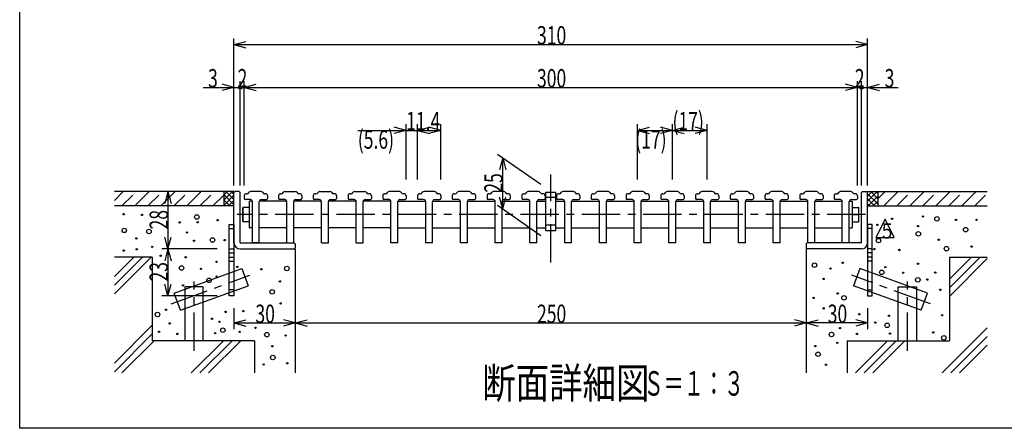
# Model space of a CAD drawing. Extents: x 60 to 1444, y 58 to 960.
# Drawn here: x 60 to 863, y 60 to 393 of the extents above; entities that cross this region are included whole.
import ezdxf

# ---------------------------------------------------------------- set-up
doc = ezdxf.new("R2010")
doc.units = 0
doc.header["$LTSCALE"] = 5
doc.header["$MEASUREMENT"] = 0
doc.linetypes.add('CENTER1', pattern=[10, 6.25, -1.25, 1.25, -1.25])
doc.linetypes.add('DASHED2', pattern=[5, 2.5, -2.5])
for name, color, linetype in [('_0-7_枠細線', 7, 'CONTINUOUS'), ('_0-9_枠極太', 7, 'CONTINUOUS'), ('_0-A_極細3', 7, 'CONTINUOUS'), ('_0-B_細線3', 7, 'CONTINUOUS'), ('_0-D_寸法3', 7, 'CONTINUOUS')]:
    doc.layers.add(name, color=color, linetype=linetype)
doc.styles.get("Standard").update_dxf_attribs({"font": 'txt', "bigfont": 'bigfont.shx'})

msp = doc.modelspace()

# ---------------------------------------------------------------- linework, layer by layer
at = {"layer": '_0-7_枠細線', "color": 5, "linetype": 'Continuous'}
for p, q in [((765.67, 230.72), (758.17, 215.72)), ((773.17, 215.72), (765.67, 230.72)), ((758.17, 215.72), (773.17, 215.72))]:
    msp.add_line(p, q, dxfattribs=at)
at = {"layer": '_0-9_枠極太', "color": 5, "linetype": 'Continuous'}
for p, q in [((60, 60), (60, 960)), ((1425, 60), (60, 60))]:
    msp.add_line(p, q, dxfattribs=at)
at = {"layer": '_0-A_極細3', "color": 7, "linetype": 'CENTER1'}
for p, q in [((493.08, 195.2), (493.08, 266.98)), ((749.62, 234.38), (237.35, 234.38)), ((183.58, 161.51), (247.61, 184.82)), ((802.57, 161.51), (738.54, 184.82)), ((202.24, 123.11), (202.24, 179.75)), ((783.91, 123.11), (783.91, 179.75))]:
    msp.add_line(p, q, dxfattribs=at)
at = {"layer": '_0-A_極細3', "color": 7, "linetype": 'Continuous'}
for p, q in [((226.41, 253.05), (137.23, 253.05)), ((137.23, 245.89), (144.39, 253.05)), ((153.93, 241.38), (165.6, 253.05)), ((175.15, 241.38), (186.81, 253.05)), ((196.36, 241.38), (208.03, 253.05)), ((217.57, 241.38), (226.41, 250.22)), ((226.41, 253.05), (226.41, 241.38)), ((234.74, 253.05), (226.41, 253.05)), ((226.41, 245.98), (233.48, 253.05)), ((226.41, 250.22), (229.24, 253.05)), ((226.41, 250.62), (234.74, 242.28)), ((226.41, 241.73), (234.74, 250.07)), ((234.74, 246.53), (228.22, 253.05)), ((234.74, 250.77), (232.46, 253.05)), ((234.74, 252.22), (234.74, 253.05)), ((751.41, 253.05), (759.74, 253.05)), ((751.41, 252.22), (751.41, 253.05)), ((751.41, 245.21), (759.25, 253.05)), ((751.41, 249.45), (755.01, 253.05)), ((759.74, 243.06), (751.41, 251.39)), ((759.74, 249.3), (751.83, 241.38)), ((759.74, 247.3), (753.99, 253.05)), ((759.74, 251.54), (758.23, 253.05)), ((759.74, 253.05), (759.74, 241.38)), ((759.74, 253.05), (848.92, 253.05)), ((764.56, 241.38), (776.23, 253.05)), ((785.77, 241.38), (797.44, 253.05)), ((806.98, 241.38), (818.65, 253.05)), ((828.2, 241.38), (839.86, 253.05)), ((234.74, 241.38), (137.23, 241.38)), ((226.41, 246.38), (231.4, 241.38)), ((226.41, 242.13), (227.16, 241.38)), ((230.3, 241.38), (234.74, 245.83)), ((234.54, 241.38), (234.74, 241.58)), ((757.17, 241.38), (751.41, 247.15)), ((752.93, 241.38), (751.41, 242.9)), ((751.41, 241.38), (848.92, 241.38)), ((759.74, 245.05), (756.07, 241.38)), ((230.91, 223.05), (234.74, 223.05)), ((755.24, 223.05), (751.41, 223.05)), ((230.91, 206.38), (234.74, 206.38)), ((230.91, 203.05), (234.74, 203.05)), ((283.91, 206.38), (284.74, 206.38)), ((284.74, 206.38), (284.74, 105.14)), ((702.24, 206.38), (701.41, 206.38)), ((701.41, 206.38), (701.41, 105.14)), ((755.24, 206.38), (751.41, 206.38)), ((755.24, 203.05), (751.41, 203.05)), ((168.08, 199.72), (137.23, 199.72)), ((137.23, 169.81), (167.14, 199.72)), ((137.23, 176.88), (160.07, 199.72)), ((137.23, 183.95), (153, 199.72)), ((168.08, 199.72), (168.08, 131.38)), ((230.91, 199.72), (234.74, 199.72)), ((230.91, 196.38), (234.74, 196.38)), ((755.24, 199.72), (751.41, 199.72)), ((755.24, 196.38), (751.41, 196.38)), ((818.08, 199.72), (818.08, 131.38)), ((818.08, 199.72), (848.92, 199.72)), ((818.08, 174.63), (843.16, 199.72)), ((818.08, 181.71), (836.09, 199.72)), ((818.08, 167.56), (848.92, 198.41)), ((185.97, 170.36), (241.1, 190.43)), ((241.1, 190.43), (246.23, 176.33)), ((745.05, 190.43), (739.92, 176.33)), ((800.18, 170.36), (745.05, 190.43)), ((191.1, 156.27), (185.97, 170.36)), ((191.1, 156.27), (246.23, 176.33)), ((209.74, 175.47), (194.74, 175.47)), ((194.74, 175.47), (194.74, 131.38)), ((209.74, 131.38), (209.74, 175.47)), ((234.74, 173.05), (230.91, 173.05)), ((795.05, 156.27), (739.92, 176.33)), ((751.41, 173.05), (755.24, 173.05)), ((776.41, 131.38), (776.41, 175.47)), ((776.41, 175.47), (791.41, 175.47)), ((791.41, 175.47), (791.41, 131.38)), ((795.05, 156.27), (800.18, 170.36)), ((137.23, 113.24), (168.08, 144.08)), ((137.23, 106.17), (168.08, 137.01)), ((812.22, 105.14), (848.92, 141.84)), ((143.28, 105.14), (169.52, 131.38)), ((251.41, 131.38), (168.08, 131.38)), ((199.84, 105.14), (226.09, 131.38)), ((206.92, 105.14), (233.16, 131.38)), ((213.99, 105.14), (240.23, 131.38)), ((251.41, 131.38), (251.41, 105.14)), ((734.74, 131.38), (818.08, 131.38)), ((734.74, 131.38), (734.74, 105.14)), ((741.51, 105.14), (767.75, 131.38)), ((748.58, 105.14), (774.83, 131.38)), ((755.65, 105.14), (781.9, 131.38)), ((819.29, 105.14), (848.92, 134.77)), ((826.37, 105.14), (848.92, 127.7))]:
    msp.add_line(p, q, dxfattribs=at)
at = {"layer": '_0-A_極細3', "color": 7, "linetype": 'DASHED2'}
for p, q in [((143.33, 241.38), (154.99, 253.05)), ((164.54, 241.38), (176.21, 253.05)), ((185.75, 241.38), (197.42, 253.05)), ((206.97, 241.38), (218.63, 253.05)), ((759.74, 247.17), (765.62, 253.05)), ((775.16, 241.38), (786.83, 253.05)), ((796.38, 241.38), (808.04, 253.05)), ((817.59, 241.38), (829.26, 253.05)), ((838.8, 241.38), (848.92, 251.5))]:
    msp.add_line(p, q, dxfattribs=at)
at = {"layer": '_0-A_極細3', "color": 7, "linetype": 'Continuous'}
for centre, radius in [((144.8, 234.59), 0.553), ((159.85, 234.03), 0.553), ((204.43, 232.4), 1.83), ((796.6, 232.78), 0.553), ((190.43, 227.9), 0.553), ((205.18, 228.08), 0.553), ((221.36, 229.68), 0.553), ((759.36, 225.89), 0.553), ((771.4, 230.92), 0.553), ((792.6, 224.92), 0.553), ((807.94, 230.86), 1.83), ((823.4, 229.98), 0.553), ((840.2, 229.98), 0.553), ((145.27, 221.42), 1.83), ((165.46, 220.53), 1.83), ((196.47, 219.72), 0.553), ((792.74, 218.6), 1.83), ((831.4, 222.02), 1.83), ((155.13, 214.92), 0.553), ((202.16, 212.97), 0.553), ((217.23, 213.6), 1.83), ((227.05, 213.5), 0.553), ((760.34, 213.13), 1.83), ((809.4, 213.85), 0.553), ((836.2, 208.25), 0.553), ((144.8, 204.97), 0.553), ((155.4, 206.03), 0.553), ((168.03, 207.99), 0.553), ((174.97, 200.73), 0.553), ((756.87, 206.16), 0.553), ((777.4, 205.45), 0.553), ((815.76, 206.55), 1.83), ((195.41, 199.49), 0.553), ((220.48, 195.75), 0.553), ((708.06, 193.03), 1.83), ((731.1, 195.04), 0.553), ((792.6, 194.25), 0.553), ((192, 190.8), 1.83), ((207.86, 190.07), 0.553), ((237.51, 191.61), 0.553), ((257.11, 189.79), 0.553), ((277.85, 190.4), 1.83), ((721.15, 190.24), 0.553), ((762.96, 187.25), 1.83), ((765.8, 191.45), 0.553), ((780.4, 186.89), 0.553), ((806.6, 187.05), 0.553), ((193.1, 176.55), 0.553), ((214.4, 180.66), 1.83), ((220.48, 183.84), 0.553), ((272.23, 179.84), 0.553), ((715.5, 181.82), 0.553), ((792.34, 181.13), 1.83), ((800, 181.29), 0.553), ((265.83, 171.29), 1.83), ((727.01, 170.06), 0.553), ((810.6, 173.05), 0.553), ((272.76, 161.88), 0.553), ((707.39, 166.33), 0.553), ((732.16, 166.45), 1.83), ((172.4, 152.8), 1.83), ((179.37, 156.73), 0.553), ((227.91, 154.89), 0.553), ((242.36, 155.66), 0.553), ((715.7, 157.87), 0.553), ((744.55, 153.04), 0.553), ((812.2, 152.25), 0.553), ((182.39, 145.53), 0.553), ((216.71, 149.38), 0.553), ((222.94, 146.89), 0.553), ((757.65, 146.27), 0.553), ((767.36, 144.05), 1.83), ((768.85, 151.87), 0.553), ((173.68, 138.78), 0.553), ((188.61, 137), 0.553), ((219.38, 137.64), 0.553), ((225.6, 140), 1.83), ((239.29, 138.71), 0.553), ((252.27, 141.91), 0.553), ((261.58, 136.4), 1.83), ((721.94, 136.58), 1.83), ((728.85, 141.74), 0.553), ((742.71, 136.94), 0.553), ((769.65, 137.21), 0.553), ((805, 138.25), 0.553), ((276.86, 135.69), 0.553), ((726.71, 129.74), 0.553), ((813.63, 133.86), 1.83), ((265.96, 126.98), 0.553), ((708.7, 127.07), 0.553), ((711.01, 120.4), 1.83), ((259.03, 112.04), 0.553), ((266.38, 117.73), 1.83), ((278.2, 113.03), 0.553), ((717.38, 111.87), 0.553)]:
    msp.add_circle(centre, radius, dxfattribs=at)
at = {"layer": '_0-B_細線3', "color": 7, "linetype": 'Continuous'}
for p, q in [((235.58, 253.05), (234.74, 252.22)), ((234.74, 211.38), (234.74, 252.22)), ((238.91, 253.05), (235.58, 253.05)), ((239.74, 252.22), (238.91, 253.05)), ((239.74, 211.38), (239.74, 252.22)), ((243.08, 249.72), (243.08, 247.38)), ((244.74, 251.38), (245.52, 251.38)), ((256.74, 253.05), (248.41, 253.05)), ((260.41, 251.38), (259.63, 251.38)), ((262.08, 249.72), (262.08, 247.38)), ((271.08, 249.72), (271.08, 247.38)), ((272.74, 251.38), (273.52, 251.38)), ((276.41, 253.05), (284.74, 253.05)), ((288.41, 251.38), (287.63, 251.38)), ((290.08, 249.72), (290.08, 247.38)), ((299.41, 249.72), (299.41, 247.38)), ((301.08, 251.38), (301.86, 251.38)), ((304.74, 253.05), (313.08, 253.05)), ((316.74, 251.38), (315.96, 251.38)), ((318.41, 249.72), (318.41, 247.38)), ((327.74, 249.72), (327.74, 247.38)), ((329.41, 251.38), (330.19, 251.38)), ((333.08, 253.05), (341.41, 253.05)), ((345.08, 251.38), (344.3, 251.38)), ((346.74, 249.72), (346.74, 247.38)), ((356.08, 249.72), (356.08, 247.38)), ((357.74, 251.38), (358.52, 251.38)), ((369.74, 253.05), (361.41, 253.05)), ((373.41, 251.38), (372.63, 251.38)), ((375.08, 249.72), (375.08, 247.38)), ((384.41, 249.72), (384.41, 247.38)), ((386.08, 251.38), (386.86, 251.38)), ((398.08, 253.05), (389.74, 253.05)), ((401.74, 251.38), (400.96, 251.38)), ((403.41, 249.72), (403.41, 247.38)), ((412.74, 249.72), (412.74, 247.38)), ((414.41, 251.38), (415.19, 251.38)), ((426.41, 253.05), (418.08, 253.05)), ((430.08, 251.38), (429.3, 251.38)), ((431.74, 249.72), (431.74, 247.38)), ((441.08, 249.72), (441.08, 247.38)), ((442.74, 251.38), (443.52, 251.38)), ((454.74, 253.05), (446.41, 253.05)), ((458.41, 251.38), (457.63, 251.38)), ((460.08, 249.72), (460.08, 247.38)), ((469.41, 249.72), (469.41, 247.38)), ((471.08, 251.38), (471.86, 251.38)), ((483.08, 253.05), (474.74, 253.05)), ((486.74, 251.38), (485.96, 251.38)), ((488.41, 249.72), (488.41, 247.38)), ((489.16, 221.05), (489.16, 252.72)), ((489.16, 252.72), (496.99, 252.72)), ((496.99, 252.72), (496.99, 221.05)), ((497.74, 249.72), (497.74, 247.38)), ((499.41, 251.38), (500.19, 251.38)), ((511.41, 253.05), (503.08, 253.05)), ((515.08, 251.38), (514.3, 251.38)), ((516.74, 249.72), (516.74, 247.38)), ((526.08, 249.72), (526.08, 247.38)), ((527.74, 251.38), (528.52, 251.38)), ((539.74, 253.05), (531.41, 253.05)), ((543.41, 251.38), (542.63, 251.38)), ((545.08, 249.72), (545.08, 247.38)), ((554.41, 249.72), (554.41, 247.38)), ((556.08, 251.38), (556.86, 251.38)), ((568.08, 253.05), (559.74, 253.05)), ((571.74, 251.38), (570.96, 251.38)), ((573.41, 249.72), (573.41, 247.38)), ((582.74, 249.72), (582.74, 247.38)), ((584.41, 251.38), (585.19, 251.38)), ((596.41, 253.05), (588.08, 253.05)), ((600.08, 251.38), (599.3, 251.38)), ((601.74, 249.72), (601.74, 247.38)), ((611.08, 249.72), (611.08, 247.38)), ((612.74, 251.38), (613.52, 251.38)), ((624.74, 253.05), (616.41, 253.05)), ((628.41, 251.38), (627.63, 251.38)), ((630.08, 249.72), (630.08, 247.38)), ((639.41, 249.72), (639.41, 247.38)), ((641.08, 251.38), (641.86, 251.38)), ((653.08, 253.05), (644.74, 253.05)), ((656.74, 251.38), (655.96, 251.38)), ((658.41, 249.72), (658.41, 247.38)), ((667.74, 249.72), (667.74, 247.38)), ((669.41, 251.38), (670.19, 251.38)), ((681.41, 253.05), (673.08, 253.05)), ((685.08, 251.38), (684.3, 251.38)), ((686.74, 249.72), (686.74, 247.38)), ((696.08, 249.72), (696.08, 247.38)), ((697.74, 251.38), (698.52, 251.38)), ((709.74, 253.05), (701.41, 253.05)), ((713.41, 251.38), (712.63, 251.38)), ((715.08, 249.72), (715.08, 247.38)), ((724.08, 249.72), (724.08, 247.38)), ((725.74, 251.38), (726.52, 251.38)), ((737.74, 253.05), (729.41, 253.05)), ((741.41, 251.38), (740.63, 251.38)), ((743.08, 249.72), (743.08, 247.38)), ((746.41, 252.22), (747.24, 253.05)), ((746.41, 211.38), (746.41, 252.22)), ((747.24, 253.05), (750.58, 253.05)), ((750.58, 253.05), (751.41, 252.22)), ((751.41, 211.38), (751.41, 252.22)), ((248.08, 246.55), (243.91, 246.55)), ((247.24, 244.88), (247.24, 233.55)), ((249.74, 245.22), (247.58, 245.22)), ((249.74, 211.38), (249.74, 244.88)), ((255.41, 211.38), (255.41, 244.88)), ((277.83, 245.22), (255.5, 245.22)), ((257.08, 246.55), (261.24, 246.55)), ((276.08, 246.55), (271.91, 246.55)), ((277.74, 211.38), (277.74, 244.88)), ((283.41, 211.38), (283.41, 244.88)), ((306.16, 245.22), (283.5, 245.22)), ((285.08, 246.55), (289.24, 246.55)), ((304.41, 246.55), (300.24, 246.55)), ((306.08, 211.38), (306.08, 244.88)), ((311.74, 211.38), (311.74, 244.88)), ((334.5, 245.22), (311.83, 245.22)), ((313.41, 246.55), (317.58, 246.55)), ((332.74, 246.55), (328.58, 246.55)), ((334.41, 211.38), (334.41, 244.88)), ((340.08, 211.38), (340.08, 244.88)), ((362.83, 245.22), (340.16, 245.22)), ((341.74, 246.55), (345.91, 246.55)), ((361.08, 246.55), (356.91, 246.55)), ((362.74, 211.38), (362.74, 244.88)), ((368.41, 211.38), (368.41, 244.88)), ((368.5, 245.22), (391.16, 245.22)), ((370.08, 246.55), (374.24, 246.55)), ((389.41, 246.55), (385.24, 246.55)), ((391.08, 211.38), (391.08, 244.88)), ((396.74, 211.38), (396.74, 244.88)), ((396.83, 245.22), (419.5, 245.22)), ((398.41, 246.55), (402.58, 246.55)), ((417.74, 246.55), (413.58, 246.55)), ((419.41, 211.38), (419.41, 244.88)), ((425.08, 211.38), (425.08, 244.88)), ((425.16, 245.22), (447.83, 245.22)), ((426.74, 246.55), (430.91, 246.55)), ((446.08, 246.55), (441.91, 246.55)), ((447.74, 211.38), (447.74, 244.88)), ((453.41, 211.38), (453.41, 244.88)), ((453.5, 245.22), (476.16, 245.22)), ((455.08, 246.55), (459.24, 246.55)), ((474.41, 246.55), (470.24, 246.55)), ((476.08, 211.38), (476.08, 244.88)), ((481.74, 245.22), (489.16, 245.22)), ((481.74, 211.38), (481.74, 244.88)), ((483.41, 246.55), (487.58, 246.55)), ((496.99, 245.22), (504.5, 245.22)), ((502.74, 246.55), (498.58, 246.55)), ((504.41, 211.38), (504.41, 244.88)), ((510.08, 211.38), (510.08, 244.88)), ((510.16, 245.22), (532.83, 245.22)), ((511.74, 246.55), (515.91, 246.55)), ((531.08, 246.55), (526.91, 246.55)), ((532.74, 211.38), (532.74, 244.88)), ((538.41, 211.38), (538.41, 244.88)), ((538.5, 245.22), (561.16, 245.22)), ((540.08, 246.55), (544.24, 246.55)), ((559.41, 246.55), (555.24, 246.55)), ((561.08, 211.38), (561.08, 244.88)), ((566.74, 211.38), (566.74, 244.88)), ((566.83, 245.22), (589.5, 245.22)), ((568.41, 246.55), (572.58, 246.55)), ((587.74, 246.55), (583.58, 246.55)), ((589.41, 211.38), (589.41, 244.88)), ((595.08, 211.38), (595.08, 244.88)), ((595.16, 245.22), (617.83, 245.22)), ((596.74, 246.55), (600.91, 246.55)), ((616.08, 246.55), (611.91, 246.55)), ((617.74, 211.38), (617.74, 244.88)), ((623.41, 211.38), (623.41, 244.88)), ((623.5, 245.22), (646.16, 245.22)), ((625.08, 246.55), (629.24, 246.55)), ((644.41, 246.55), (640.24, 246.55)), ((646.08, 211.38), (646.08, 244.88)), ((651.74, 211.38), (651.74, 244.88)), ((651.83, 245.22), (674.5, 245.22)), ((653.41, 246.55), (657.58, 246.55)), ((672.74, 246.55), (668.58, 246.55)), ((674.41, 211.38), (674.41, 244.88)), ((680.08, 211.38), (680.08, 244.88)), ((680.16, 245.22), (702.83, 245.22)), ((681.74, 246.55), (685.91, 246.55)), ((701.08, 246.55), (696.91, 246.55)), ((702.74, 211.38), (702.74, 244.88)), ((708.41, 211.38), (708.41, 244.88)), ((708.5, 245.22), (730.83, 245.22)), ((710.08, 246.55), (714.24, 246.55)), ((729.08, 246.55), (724.91, 246.55)), ((730.74, 211.38), (730.74, 244.88)), ((736.41, 245.22), (738.58, 245.22)), ((736.41, 211.38), (736.41, 244.88)), ((738.08, 246.55), (742.24, 246.55)), ((738.91, 244.88), (738.91, 233.55)), ((241.9, 228.88), (241.9, 239.88)), ((247.24, 240.22), (242.23, 240.22)), ((247.24, 234.38), (242.23, 234.38)), ((247.24, 233.55), (247.24, 223.88)), ((738.91, 240.22), (743.92, 240.22)), ((738.91, 234.38), (743.92, 234.38)), ((738.91, 233.55), (738.91, 223.88)), ((744.25, 228.88), (744.25, 239.88)), ((230.91, 168.05), (230.91, 226.38)), ((230.91, 226.38), (234.74, 226.38)), ((234.74, 226.38), (234.74, 168.05)), ((247.24, 228.55), (242.23, 228.55)), ((738.91, 228.55), (743.92, 228.55)), ((751.41, 226.38), (751.41, 168.05)), ((755.24, 226.38), (751.41, 226.38)), ((755.24, 168.05), (755.24, 226.38)), ((249.74, 223.55), (247.58, 223.55)), ((277.83, 223.55), (255.5, 223.55)), ((306.16, 223.55), (283.5, 223.55)), ((334.5, 223.55), (311.83, 223.55)), ((362.83, 223.55), (340.16, 223.55)), ((368.5, 223.55), (391.16, 223.55)), ((396.83, 223.55), (419.5, 223.55)), ((425.16, 223.55), (447.83, 223.55)), ((453.5, 223.55), (476.16, 223.55)), ((481.83, 223.55), (489.16, 223.55)), ((496.99, 221.05), (489.16, 221.05)), ((496.99, 223.55), (504.5, 223.55)), ((510.16, 223.55), (532.83, 223.55)), ((538.5, 223.55), (561.16, 223.55)), ((566.83, 223.55), (589.5, 223.55)), ((595.16, 223.55), (617.83, 223.55)), ((623.5, 223.55), (646.16, 223.55)), ((651.83, 223.55), (674.5, 223.55)), ((680.16, 223.55), (702.83, 223.55)), ((708.5, 223.55), (730.83, 223.55)), ((736.41, 223.55), (738.58, 223.55)), ((239.74, 211.38), (283.91, 211.38)), ((255.41, 211.38), (249.74, 211.38)), ((277.74, 211.38), (283.41, 211.38)), ((283.91, 211.38), (284.74, 210.55)), ((284.74, 210.55), (284.74, 207.22)), ((306.08, 211.38), (311.74, 211.38)), ((334.41, 211.38), (340.08, 211.38)), ((368.41, 211.38), (362.74, 211.38)), ((396.74, 211.38), (391.08, 211.38)), ((425.08, 211.38), (419.41, 211.38)), ((453.41, 211.38), (447.74, 211.38)), ((481.74, 211.38), (476.08, 211.38)), ((510.08, 211.38), (504.41, 211.38)), ((538.41, 211.38), (532.74, 211.38)), ((566.74, 211.38), (561.08, 211.38)), ((595.08, 211.38), (589.41, 211.38)), ((623.41, 211.38), (617.74, 211.38)), ((651.74, 211.38), (646.08, 211.38)), ((680.08, 211.38), (674.41, 211.38)), ((702.24, 211.38), (701.41, 210.55)), ((701.41, 210.55), (701.41, 207.22)), ((746.41, 211.38), (702.24, 211.38)), ((708.41, 211.38), (702.74, 211.38)), ((736.41, 211.38), (730.74, 211.38)), ((239.74, 206.38), (283.91, 206.38)), ((284.74, 207.22), (283.91, 206.38)), ((701.41, 207.22), (702.24, 206.38)), ((746.41, 206.38), (702.24, 206.38)), ((234.74, 168.05), (230.91, 168.05)), ((751.41, 168.05), (755.24, 168.05))]:
    msp.add_line(p, q, dxfattribs=at)
at = {"layer": '_0-B_細線3', "color": 7, "linetype": 'DASHED2'}
for p, q in [((489.16, 248.55), (496.99, 248.55)), ((489.16, 226.05), (496.99, 226.05))]:
    msp.add_line(p, q, dxfattribs=at)
at = {"layer": '_0-B_細線3', "color": 7, "linetype": 'Continuous'}
for centre, radius, start, end in [((244.74, 249.72), 1.67, 90, 180), ((245.52, 253.05), 1.67, 270, 330), ((248.41, 251.38), 1.67, 90, 150), ((256.74, 251.38), 1.67, 30, 90), ((259.63, 253.05), 1.67, 210, 270), ((260.41, 249.72), 1.67, 0, 90), ((272.74, 249.72), 1.67, 90, 180), ((273.52, 253.05), 1.67, 270, 330), ((276.41, 251.38), 1.67, 90, 150), ((284.74, 251.38), 1.67, 30, 90), ((287.63, 253.05), 1.67, 210, 270), ((288.41, 249.72), 1.67, 0, 90), ((301.08, 249.72), 1.67, 90, 180), ((301.86, 253.05), 1.67, 270, 330), ((304.74, 251.38), 1.67, 90, 150), ((313.08, 251.38), 1.67, 30, 90), ((315.96, 253.05), 1.67, 210, 270), ((316.74, 249.72), 1.67, 0, 90), ((329.41, 249.72), 1.67, 90, 180), ((330.19, 253.05), 1.67, 270, 330), ((333.08, 251.38), 1.67, 90, 150), ((341.41, 251.38), 1.67, 30, 90), ((344.3, 253.05), 1.67, 210, 270), ((345.08, 249.72), 1.67, 0, 90), ((357.74, 249.72), 1.67, 90, 180), ((358.52, 253.05), 1.67, 270, 330), ((361.41, 251.38), 1.67, 90, 150), ((369.74, 251.38), 1.67, 30, 90), ((372.63, 253.05), 1.67, 210, 270), ((373.41, 249.72), 1.67, 0, 90), ((386.08, 249.72), 1.67, 90, 180), ((386.86, 253.05), 1.67, 270, 330), ((389.74, 251.38), 1.67, 90, 150), ((398.08, 251.38), 1.67, 30, 90), ((400.96, 253.05), 1.67, 210, 270), ((401.74, 249.72), 1.67, 0, 90), ((414.41, 249.72), 1.67, 90, 180), ((415.19, 253.05), 1.67, 270, 330), ((418.08, 251.38), 1.67, 90, 150), ((426.41, 251.38), 1.67, 30, 90), ((429.3, 253.05), 1.67, 210, 270), ((430.08, 249.72), 1.67, 0, 90), ((442.74, 249.72), 1.67, 90, 180), ((443.52, 253.05), 1.67, 270, 330), ((446.41, 251.38), 1.67, 90, 150), ((454.74, 251.38), 1.67, 30, 90), ((457.63, 253.05), 1.67, 210, 270), ((458.41, 249.72), 1.67, 0, 90), ((471.08, 249.72), 1.67, 90, 180), ((471.86, 253.05), 1.67, 270, 330), ((474.74, 251.38), 1.67, 90, 150), ((483.08, 251.38), 1.67, 30, 90), ((485.96, 253.05), 1.67, 210, 270), ((486.74, 249.72), 1.67, 0, 90), ((499.41, 249.72), 1.67, 90, 180), ((500.19, 253.05), 1.67, 270, 330), ((503.08, 251.38), 1.67, 90, 150), ((511.41, 251.38), 1.67, 30, 90), ((514.3, 253.05), 1.67, 210, 270), ((515.08, 249.72), 1.67, 0, 90), ((527.74, 249.72), 1.67, 90, 180), ((528.52, 253.05), 1.67, 270, 330), ((531.41, 251.38), 1.67, 90, 150), ((539.74, 251.38), 1.67, 30, 90), ((542.63, 253.05), 1.67, 210, 270), ((543.41, 249.72), 1.67, 0, 90), ((556.08, 249.72), 1.67, 90, 180), ((556.86, 253.05), 1.67, 270, 330), ((559.74, 251.38), 1.67, 90, 150), ((568.08, 251.38), 1.67, 30, 90), ((570.96, 253.05), 1.67, 210, 270), ((571.74, 249.72), 1.67, 0, 90), ((584.41, 249.72), 1.67, 90, 180), ((585.19, 253.05), 1.67, 270, 330), ((588.08, 251.38), 1.67, 90, 150), ((596.41, 251.38), 1.67, 30, 90), ((599.3, 253.05), 1.67, 210, 270), ((600.08, 249.72), 1.67, 0, 90), ((612.74, 249.72), 1.67, 90, 180), ((613.52, 253.05), 1.67, 270, 330), ((616.41, 251.38), 1.67, 90, 150), ((624.74, 251.38), 1.67, 30, 90), ((627.63, 253.05), 1.67, 210, 270), ((628.41, 249.72), 1.67, 0, 90), ((641.08, 249.72), 1.67, 90, 180), ((641.86, 253.05), 1.67, 270, 330), ((644.74, 251.38), 1.67, 90, 150), ((653.08, 251.38), 1.67, 30, 90), ((655.96, 253.05), 1.67, 210, 270), ((656.74, 249.72), 1.67, 0, 90), ((669.41, 249.72), 1.67, 90, 180), ((670.19, 253.05), 1.67, 270, 330), ((673.08, 251.38), 1.67, 90, 150), ((681.41, 251.38), 1.67, 30, 90), ((684.3, 253.05), 1.67, 210, 270), ((685.08, 249.72), 1.67, 0, 90), ((697.74, 249.72), 1.67, 90, 180), ((698.52, 253.05), 1.67, 270, 330), ((701.41, 251.38), 1.67, 90, 150), ((709.74, 251.38), 1.67, 30, 90), ((712.63, 253.05), 1.67, 210, 270), ((713.41, 249.72), 1.67, 0, 90), ((725.74, 249.72), 1.67, 90, 180), ((726.52, 253.05), 1.67, 270, 330), ((729.41, 251.38), 1.67, 90, 150), ((737.74, 251.38), 1.67, 30, 90), ((740.63, 253.05), 1.67, 210, 270), ((741.41, 249.72), 1.67, 0, 90), ((243.91, 247.38), 0.833, 180, 270), ((247.58, 244.88), 0.333, 90, 180), ((248.08, 244.88), 1.67, 0, 90), ((257.08, 244.88), 1.67, 90, 180), ((261.24, 247.38), 0.833, 270, 360), ((271.91, 247.38), 0.833, 180, 270), ((276.08, 244.88), 1.67, 0, 90), ((285.08, 244.88), 1.67, 90, 180), ((289.24, 247.38), 0.833, 270, 360), ((300.24, 247.38), 0.833, 180, 270), ((304.41, 244.88), 1.67, 0, 90), ((313.41, 244.88), 1.67, 90, 180), ((317.58, 247.38), 0.833, 270, 360), ((328.58, 247.38), 0.833, 180, 270), ((332.74, 244.88), 1.67, 0, 90), ((341.74, 244.88), 1.67, 90, 180), ((345.91, 247.38), 0.833, 270, 360), ((356.91, 247.38), 0.833, 180, 270), ((361.08, 244.88), 1.67, 0, 90), ((370.08, 244.88), 1.67, 90, 180), ((374.24, 247.38), 0.833, 270, 360), ((385.24, 247.38), 0.833, 180, 270), ((389.41, 244.88), 1.67, 0, 90), ((398.41, 244.88), 1.67, 90, 180), ((402.58, 247.38), 0.833, 270, 360), ((413.58, 247.38), 0.833, 180, 270), ((417.74, 244.88), 1.67, 0, 90), ((426.74, 244.88), 1.67, 90, 180), ((430.91, 247.38), 0.833, 270, 360), ((441.91, 247.38), 0.833, 180, 270), ((446.08, 244.88), 1.67, 0, 90), ((455.08, 244.88), 1.67, 90, 180), ((459.24, 247.38), 0.833, 270, 360), ((470.24, 247.38), 0.833, 180, 270), ((474.41, 244.88), 1.67, 0, 90), ((483.41, 244.88), 1.67, 90, 180), ((487.58, 247.38), 0.833, 270, 360), ((498.58, 247.38), 0.833, 180, 270), ((502.74, 244.88), 1.67, 0, 90), ((511.74, 244.88), 1.67, 90, 180), ((515.91, 247.38), 0.833, 270, 360), ((526.91, 247.38), 0.833, 180, 270), ((531.08, 244.88), 1.67, 0, 90), ((540.08, 244.88), 1.67, 90, 180), ((544.24, 247.38), 0.833, 270, 360), ((555.24, 247.38), 0.833, 180, 270), ((559.41, 244.88), 1.67, 0, 90), ((568.41, 244.88), 1.67, 90, 180), ((572.58, 247.38), 0.833, 270, 360), ((583.58, 247.38), 0.833, 180, 270), ((587.74, 244.88), 1.67, 0, 90), ((596.74, 244.88), 1.67, 90, 180), ((600.91, 247.38), 0.833, 270, 360), ((611.91, 247.38), 0.833, 180, 270), ((616.08, 244.88), 1.67, 0, 90), ((625.08, 244.88), 1.67, 90, 180), ((629.24, 247.38), 0.833, 270, 360), ((640.24, 247.38), 0.833, 180, 270), ((644.41, 244.88), 1.67, 0, 90), ((653.41, 244.88), 1.67, 90, 180), ((657.58, 247.38), 0.833, 270, 360), ((668.58, 247.38), 0.833, 180, 270), ((672.74, 244.88), 1.67, 0, 90), ((681.74, 244.88), 1.67, 90, 180), ((685.91, 247.38), 0.833, 270, 360), ((696.91, 247.38), 0.833, 180, 270), ((701.08, 244.88), 1.67, 0, 90), ((710.08, 244.88), 1.67, 90, 180), ((714.24, 247.38), 0.833, 270, 360), ((724.91, 247.38), 0.833, 180, 270), ((729.08, 244.88), 1.67, 0, 90), ((738.08, 244.88), 1.67, 90, 180), ((738.58, 244.88), 0.333, 0, 90), ((742.24, 247.38), 0.833, 270, 360), ((242.23, 239.88), 0.333, 90, 180), ((254.83, 237.3), 12.93, 166.96433, 193.03802), ((254.83, 231.47), 12.93, 166.96198, 193.03567), ((743.92, 239.88), 0.333, 0, 90), ((731.32, 237.3), 12.93, 346.96198, 13.03567), ((731.32, 231.47), 12.93, 346.96433, 13.03802), ((242.23, 228.88), 0.333, 180, 270), ((743.92, 228.88), 0.333, 270, 360), ((247.58, 223.88), 0.333, 180, 270), ((738.58, 223.88), 0.333, 270, 360), ((239.74, 211.38), 5, 180, 270), ((746.41, 211.38), 5, 270, 360)]:
    msp.add_arc(centre, radius, start, end, dxfattribs=at)
at = {"layer": '_0-D_寸法3', "color": 7, "linetype": 'Continuous'}
for p, q in [((234.74, 258.05), (234.74, 378.05)), ((751.41, 258.05), (751.41, 378.05)), ((234.74, 373.05), (244.4, 375.64)), ((234.74, 373.05), (244.4, 370.46)), ((234.74, 373.05), (751.41, 373.05)), ((751.41, 373.05), (741.75, 375.64)), ((751.41, 373.05), (741.75, 370.46)), ((209.74, 338.05), (239.74, 338.05)), ((234.74, 338.05), (225.08, 340.64)), ((234.74, 338.05), (225.08, 335.46)), ((239.74, 258.05), (239.74, 343.05)), ((239.74, 338.05), (243.08, 338.05)), ((243.08, 258.05), (243.08, 343.05)), ((243.08, 338.05), (252.73, 340.64)), ((243.08, 338.05), (252.73, 335.46)), ((243.08, 338.05), (743.08, 338.05)), ((743.08, 338.05), (733.42, 340.64)), ((743.08, 338.05), (733.42, 335.46)), ((743.08, 258.05), (743.08, 343.05)), ((743.08, 338.05), (746.41, 338.05)), ((746.41, 258.05), (746.41, 343.05)), ((746.41, 338.05), (776.41, 338.05)), ((751.41, 338.05), (761.07, 340.64)), ((751.41, 338.05), (761.07, 335.46)), ((375.08, 303.05), (365.42, 305.64)), ((375.08, 263.05), (375.08, 308.05)), ((384.41, 263.05), (384.41, 308.05)), ((384.41, 303.05), (394.07, 305.64)), ((403.41, 303.05), (393.75, 305.64)), ((403.41, 263.05), (403.41, 308.05)), ((563.91, 263.05), (563.91, 308.05)), ((563.91, 303.05), (573.57, 305.64)), ((592.24, 303.05), (582.58, 305.64)), ((592.24, 263.05), (592.24, 308.05)), ((592.24, 303.05), (601.9, 305.64)), ((620.58, 303.05), (610.92, 305.64)), ((620.58, 263.05), (620.58, 308.05)), ((335.7, 303.05), (384.41, 303.05)), ((375.08, 303.05), (365.42, 300.46)), ((384.41, 303.05), (394.07, 300.46)), ((384.41, 303.05), (403.41, 303.05)), ((403.41, 303.05), (393.75, 300.46)), ((563.91, 303.05), (573.57, 300.46)), ((563.91, 303.05), (592.24, 303.05)), ((592.24, 303.05), (582.58, 300.46)), ((592.24, 303.05), (601.9, 300.46)), ((592.24, 303.05), (620.58, 303.05)), ((620.58, 303.05), (610.92, 300.46)), ((484.88, 258.79), (449.74, 283.39)), ((453.84, 280.52), (451.25, 270.87)), ((453.84, 280.52), (456.43, 270.87)), ((453.84, 238.86), (453.84, 280.52)), ((224.74, 253.05), (175.91, 253.05)), ((180.91, 253.05), (178.32, 243.39)), ((180.91, 253.05), (183.5, 243.39)), ((180.91, 253.05), (180.91, 206.38)), ((484.88, 217.12), (449.74, 241.73)), ((453.84, 238.86), (451.25, 248.52)), ((453.84, 238.86), (456.43, 248.52)), ((180.91, 206.38), (178.32, 216.04)), ((180.91, 206.38), (183.5, 216.04)), ((220.91, 206.38), (175.91, 206.38)), ((220.91, 206.38), (175.91, 206.38)), ((180.91, 206.38), (178.32, 196.73)), ((180.91, 206.38), (183.5, 196.73)), ((180.91, 206.38), (180.91, 168.05)), ((284.74, 201.38), (284.74, 140.91)), ((701.41, 201.38), (701.41, 140.91)), ((284.74, 196.38), (284.74, 140.91)), ((701.41, 196.38), (701.41, 140.91)), ((180.91, 168.05), (178.32, 177.71)), ((180.91, 168.05), (183.5, 177.71)), ((220.91, 168.05), (175.91, 168.05)), ((234.74, 158.05), (234.74, 140.91)), ((751.41, 158.05), (751.41, 140.91)), ((234.74, 145.91), (244.4, 148.49)), ((234.74, 145.91), (244.4, 143.32)), ((234.74, 145.91), (284.74, 145.91)), ((284.74, 145.91), (275.08, 148.49)), ((284.74, 145.91), (275.08, 143.32)), ((284.74, 145.91), (294.4, 148.49)), ((284.74, 145.91), (294.4, 143.32)), ((284.74, 145.91), (701.41, 145.91)), ((701.41, 145.91), (691.75, 148.49)), ((701.41, 145.91), (691.75, 143.32)), ((701.41, 145.91), (711.07, 148.49)), ((701.41, 145.91), (711.07, 143.32)), ((751.41, 145.91), (701.41, 145.91)), ((751.41, 145.91), (741.75, 148.49)), ((751.41, 145.91), (741.75, 143.32))]:
    msp.add_line(p, q, dxfattribs=at)
at = {"layer": '_0-D_寸法3', "color": 1, "linetype": 'Continuous'}
for centre in [(239.74, 338.05), (746.41, 338.05)]:
    msp.add_circle(centre, 1.5, dxfattribs=at)

# ---------------------------------------------------------------- texts
at = {"layer": '_0-7_枠細線', "color": 5}
for s, height, width, p in [('５', 12.5, 0.8, (760.54, 214.77)), ('断面詳細図', 25, 0.8, (437.1, 84.38)), ('Ｓ＝１：３', 20, 0.6, (568.75, 86.62))]:
    msp.add_text(s, height=height, dxfattribs=dict(at, width=width)).set_placement(p)
at = {"layer": '_0-D_寸法3', "color": 7, "width": 0.7}
for s, p in [('310', (481.83, 373.05)), ('3', (213.6, 338.05)), ('2', (237.66, 338.05)), ('300', (481.83, 338.05)), ('2', (740.99, 338.05)), ('3', (765.3, 338.05)), ('11.4', (375.14, 303.05)), ('(17)', (592.32, 303.05)), ('(5.6)', (335.7, 288.05)), ('(17)', (561.92, 288.05)), ('30', (252.24, 145.91)), ('250', (481.83, 145.91)), ('30', (718.91, 145.91))]:
    msp.add_text(s, height=15, dxfattribs=at).set_placement(p)
for s, p in [('25', (453.84, 252.19)), ('28', (180.91, 222.22)), ('23', (180.91, 179.72))]:
    msp.add_text(s, height=15, rotation=90, dxfattribs=at).set_placement(p)

doc.saveas('drawing.dxf')
